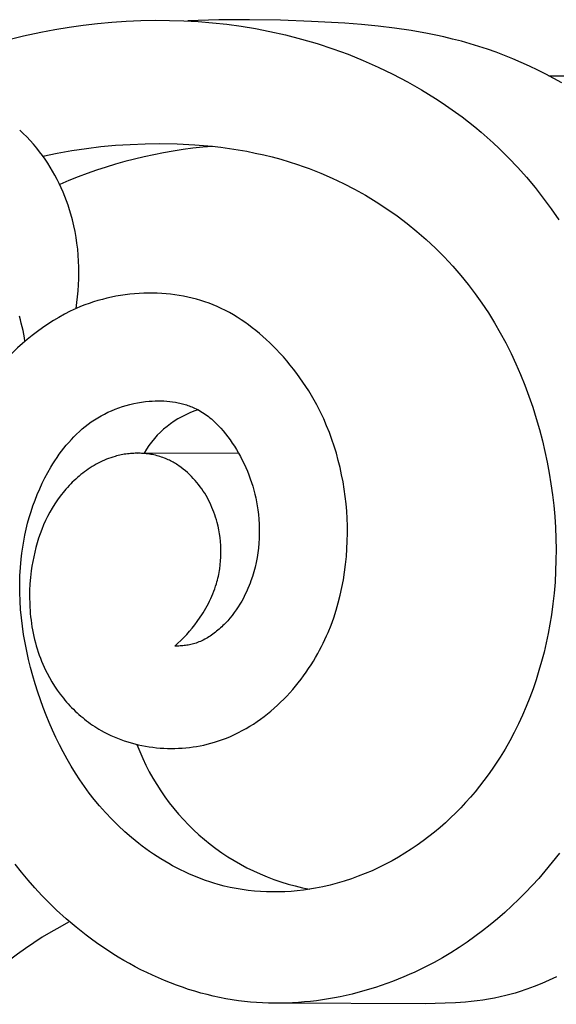
# Model space of a CAD drawing. Units: millimetres. Extents: x 0 to 1100, y 23 to 2949.
# Drawn here: x 773 to 807, y 1991 to 2053 of the extents above; entities that cross this region are included whole.
import ezdxf

# ---------------------------------------------------------------- set-up
doc = ezdxf.new("R2010")
doc.units = ezdxf.units.MM
doc.layers.add('Default', color=7, linetype='Continuous', true_color=0xffffff)

msp = doc.modelspace()

# ---------------------------------------------------------------- linework, layer by layer
at = {"layer": 'Default'}
for p, q in [((775.547, 2052.513), (776.446, 2052.66)), ((776.446, 2052.66), (777.348, 2052.787)), ((777.348, 2052.787), (778.252, 2052.893)), ((778.252, 2052.893), (779.159, 2052.978)), ((779.159, 2052.978), (780.067, 2053.042)), ((780.067, 2053.042), (780.977, 2053.083)), ((780.977, 2053.083), (781.887, 2053.102)), ((781.887, 2053.102), (782.797, 2053.099)), ((782.797, 2053.099), (783.708, 2053.072)), ((783.708, 2053.072), (784.617, 2053.022)), ((785.917, 2053.128), (783.968, 2053.06)), ((784.617, 2053.022), (785.526, 2052.948)), ((785.526, 2052.948), (786.433, 2052.849)), ((787.868, 2053.141), (785.917, 2053.128)), ((786.433, 2052.849), (787.337, 2052.726)), ((787.337, 2052.726), (788.239, 2052.578)), ((789.819, 2053.107), (787.868, 2053.141)), ((788.239, 2052.578), (789.138, 2052.404)), ((791.772, 2053.034), (789.819, 2053.107)), ((793.883, 2052.916), (791.772, 2053.034)), ((794.936, 2052.834), (793.883, 2052.916)), ((795.987, 2052.732), (794.936, 2052.834)), ((797.035, 2052.607), (795.987, 2052.732)), ((798.078, 2052.455), (797.035, 2052.607)), ((772.469, 2051.85), (773.557, 2052.113)), ((773.557, 2052.113), (774.652, 2052.346)), ((774.652, 2052.346), (775.547, 2052.513)), ((789.138, 2052.404), (790.144, 2052.178)), ((790.144, 2052.178), (791.144, 2051.919)), ((791.144, 2051.919), (792.137, 2051.628)), ((799.117, 2052.271), (798.078, 2052.455)), ((799.634, 2052.166), (799.117, 2052.271)), ((800.149, 2052.053), (799.634, 2052.166)), ((800.706, 2051.918), (800.149, 2052.053)), ((801.261, 2051.773), (800.706, 2051.918)), ((792.137, 2051.628), (793.12, 2051.304)), ((793.12, 2051.304), (794.093, 2050.949)), ((801.812, 2051.616), (801.261, 2051.773)), ((802.361, 2051.448), (801.812, 2051.616)), ((802.907, 2051.268), (802.361, 2051.448)), ((794.093, 2050.949), (795.053, 2050.562)), ((803.449, 2051.077), (802.907, 2051.268)), ((803.987, 2050.875), (803.449, 2051.077)), ((804.52, 2050.661), (803.987, 2050.875)), ((795.053, 2050.562), (795.999, 2050.144)), ((795.999, 2050.144), (796.931, 2049.694)), ((805.049, 2050.436), (804.52, 2050.661)), ((805.573, 2050.199), (805.049, 2050.436)), ((806.092, 2049.951), (805.573, 2050.199)), ((796.931, 2049.694), (797.845, 2049.214)), ((806.605, 2049.691), (806.092, 2049.951)), ((807.112, 2049.42), (806.605, 2049.691)), ((806.789, 2049.594), (825.17, 2049.594)), ((797.845, 2049.214), (798.295, 2048.962)), ((798.295, 2048.962), (798.741, 2048.702)), ((807.613, 2049.137), (807.112, 2049.42)), ((798.741, 2048.702), (799.181, 2048.435)), ((799.181, 2048.435), (799.617, 2048.16)), ((799.617, 2048.16), (800.047, 2047.877)), ((800.047, 2047.877), (800.471, 2047.587)), ((800.471, 2047.587), (800.89, 2047.29)), ((800.89, 2047.29), (801.303, 2046.985)), ((801.303, 2046.985), (801.709, 2046.672)), ((801.709, 2046.672), (802.109, 2046.352)), ((802.109, 2046.352), (802.503, 2046.024)), ((773.553, 2045.941), (773.324, 2046.156)), ((773.775, 2045.719), (773.553, 2045.941)), ((773.991, 2045.491), (773.775, 2045.719)), ((802.503, 2046.024), (802.89, 2045.689)), ((802.89, 2045.689), (803.27, 2045.347)), ((774.2, 2045.256), (773.991, 2045.491)), ((774.401, 2045.016), (774.2, 2045.256)), ((777.539, 2044.997), (778.463, 2045.107)), ((778.463, 2045.107), (779.391, 2045.193)), ((779.391, 2045.193), (780.321, 2045.252)), ((780.321, 2045.252), (781.254, 2045.287)), ((781.254, 2045.287), (782.187, 2045.298)), ((782.187, 2045.298), (783.292, 2045.278)), ((783.292, 2045.278), (784.396, 2045.222)), ((784.396, 2045.222), (784.947, 2045.179)), ((784.947, 2045.179), (785.497, 2045.127)), ((785.497, 2045.127), (786.046, 2045.064)), ((786.046, 2045.064), (786.593, 2044.991)), ((803.27, 2045.347), (803.643, 2044.997)), ((774.586, 2044.784), (774.401, 2045.016)), ((774.763, 2044.547), (774.586, 2044.784)), ((774.934, 2044.306), (774.763, 2044.547)), ((774.793, 2044.507), (775.703, 2044.697)), ((775.703, 2044.697), (776.618, 2044.86)), ((776.618, 2044.86), (777.539, 2044.997)), ((786.593, 2044.991), (787.138, 2044.907)), ((787.138, 2044.907), (787.682, 2044.811)), ((787.682, 2044.811), (788.223, 2044.704)), ((788.223, 2044.704), (788.762, 2044.586)), ((788.762, 2044.586), (789.298, 2044.455)), ((789.298, 2044.455), (789.831, 2044.312)), ((803.643, 2044.997), (804.241, 2044.405)), ((775.099, 2044.06), (774.934, 2044.306)), ((775.257, 2043.81), (775.099, 2044.06)), ((789.831, 2044.312), (790.361, 2044.156)), ((790.361, 2044.156), (790.887, 2043.987)), ((790.887, 2043.987), (791.259, 2043.858)), ((791.259, 2043.858), (791.629, 2043.724)), ((804.241, 2044.405), (804.82, 2043.794)), ((775.409, 2043.555), (775.257, 2043.81)), ((775.554, 2043.297), (775.409, 2043.555)), ((775.693, 2043.035), (775.554, 2043.297)), ((791.629, 2043.724), (792.363, 2043.434)), ((792.363, 2043.434), (793.088, 2043.119)), ((804.82, 2043.794), (805.379, 2043.165)), ((775.825, 2042.77), (775.693, 2043.035)), ((775.95, 2042.501), (775.825, 2042.77)), ((793.088, 2043.119), (793.802, 2042.779)), ((793.802, 2042.779), (794.505, 2042.415)), ((805.379, 2043.165), (805.919, 2042.518)), ((776.068, 2042.23), (775.95, 2042.501)), ((776.181, 2041.955), (776.068, 2042.23)), ((776.286, 2041.677), (776.181, 2041.955)), ((794.505, 2042.415), (795.196, 2042.026)), ((795.196, 2042.026), (795.874, 2041.614)), ((805.919, 2042.518), (806.44, 2041.856)), ((776.385, 2041.397), (776.286, 2041.677)), ((776.476, 2041.115), (776.385, 2041.397)), ((795.874, 2041.614), (796.538, 2041.18)), ((806.44, 2041.856), (806.941, 2041.177)), ((776.562, 2040.831), (776.476, 2041.115)), ((776.66, 2040.467), (776.562, 2040.831)), ((796.538, 2041.18), (797.187, 2040.723)), ((797.187, 2040.723), (797.82, 2040.245)), ((806.941, 2041.177), (807.423, 2040.484)), ((776.748, 2040.101), (776.66, 2040.467)), ((776.825, 2039.732), (776.748, 2040.101)), ((797.82, 2040.245), (798.436, 2039.745)), ((776.891, 2039.361), (776.825, 2039.732)), ((798.436, 2039.745), (799.035, 2039.226)), ((776.947, 2038.989), (776.891, 2039.361)), ((776.992, 2038.615), (776.947, 2038.989)), ((799.035, 2039.226), (799.615, 2038.686)), ((777.027, 2038.239), (776.992, 2038.615)), ((777.052, 2037.863), (777.027, 2038.239)), ((799.615, 2038.686), (800.175, 2038.128)), ((777.066, 2037.487), (777.052, 2037.863)), ((800.175, 2038.128), (800.447, 2037.841)), ((800.447, 2037.841), (800.714, 2037.55)), ((777.065, 2036.735), (777.071, 2037.111)), ((777.071, 2037.111), (777.066, 2037.487)), ((800.714, 2037.55), (800.976, 2037.255)), ((800.976, 2037.255), (801.232, 2036.955)), ((777.024, 2035.985), (777.05, 2036.359)), ((777.05, 2036.359), (777.065, 2036.735)), ((801.232, 2036.955), (801.695, 2036.385)), ((801.695, 2036.385), (802.138, 2035.799)), ((776.989, 2035.611), (777.024, 2035.985)), ((779.996, 2035.731), (779.704, 2035.687)), ((780.288, 2035.768), (779.996, 2035.731)), ((780.582, 2035.798), (780.288, 2035.768)), ((780.876, 2035.82), (780.582, 2035.798)), ((781.171, 2035.834), (780.876, 2035.82)), ((781.466, 2035.842), (781.171, 2035.834)), ((781.746, 2035.841), (781.466, 2035.842)), ((782.025, 2035.834), (781.746, 2035.841)), ((782.305, 2035.82), (782.025, 2035.834)), ((782.584, 2035.799), (782.305, 2035.82)), ((782.862, 2035.77), (782.584, 2035.799)), ((783.139, 2035.735), (782.862, 2035.77)), ((783.415, 2035.693), (783.139, 2035.735)), ((802.138, 2035.799), (802.562, 2035.201)), ((776.89, 2034.87), (776.944, 2035.24)), ((776.944, 2035.24), (776.989, 2035.611)), ((777.71, 2035.184), (777.434, 2035.086)), ((777.989, 2035.276), (777.71, 2035.184)), ((778.27, 2035.361), (777.989, 2035.276)), ((778.553, 2035.44), (778.27, 2035.361)), ((778.839, 2035.512), (778.553, 2035.44)), ((779.126, 2035.577), (778.839, 2035.512)), ((779.414, 2035.636), (779.126, 2035.577)), ((779.704, 2035.687), (779.414, 2035.636)), ((783.69, 2035.643), (783.415, 2035.693)), ((783.963, 2035.586), (783.69, 2035.643)), ((784.235, 2035.522), (783.963, 2035.586)), ((784.504, 2035.451), (784.235, 2035.522)), ((784.771, 2035.373), (784.504, 2035.451)), ((785.035, 2035.287), (784.771, 2035.373)), ((785.297, 2035.194), (785.035, 2035.287)), ((785.556, 2035.094), (785.297, 2035.194)), ((785.811, 2034.986), (785.556, 2035.094)), ((802.562, 2035.201), (802.967, 2034.589)), ((777.16, 2034.981), (776.89, 2034.87)), ((777.434, 2035.086), (777.16, 2034.981)), ((786.074, 2034.866), (785.811, 2034.986)), ((786.332, 2034.738), (786.074, 2034.866)), ((786.587, 2034.603), (786.332, 2034.738)), ((786.837, 2034.46), (786.587, 2034.603)), ((802.967, 2034.589), (803.353, 2033.965)), ((773.368, 2034.152), (773.303, 2034.376)), ((773.427, 2033.927), (773.368, 2034.152)), ((773.483, 2033.7), (773.427, 2033.927)), ((787.084, 2034.311), (786.837, 2034.46)), ((787.328, 2034.155), (787.084, 2034.311)), ((787.567, 2033.992), (787.328, 2034.155)), ((787.803, 2033.824), (787.567, 2033.992)), ((803.353, 2033.965), (803.72, 2033.329)), ((773.534, 2033.473), (773.483, 2033.7)), ((773.58, 2033.245), (773.534, 2033.473)), ((773.622, 2033.016), (773.58, 2033.245)), ((788.034, 2033.65), (787.803, 2033.824)), ((788.262, 2033.47), (788.034, 2033.65)), ((788.486, 2033.285), (788.262, 2033.47)), ((788.706, 2033.095), (788.486, 2033.285)), ((803.72, 2033.329), (804.068, 2032.683)), ((773.659, 2032.787), (773.622, 2033.016)), ((788.922, 2032.9), (788.706, 2033.095)), ((789.134, 2032.701), (788.922, 2032.9)), ((789.342, 2032.497), (789.134, 2032.701)), ((804.068, 2032.683), (804.397, 2032.026)), ((789.546, 2032.29), (789.342, 2032.497)), ((789.777, 2032.045), (789.546, 2032.29)), ((790.003, 2031.796), (789.777, 2032.045)), ((804.397, 2032.026), (804.709, 2031.36)), ((790.223, 2031.542), (790.003, 2031.796)), ((790.438, 2031.283), (790.223, 2031.542)), ((804.709, 2031.36), (805.001, 2030.685)), ((790.647, 2031.02), (790.438, 2031.283)), ((790.851, 2030.753), (790.647, 2031.02)), ((791.048, 2030.481), (790.851, 2030.753)), ((791.24, 2030.206), (791.048, 2030.481)), ((791.425, 2029.926), (791.24, 2030.206)), ((805.001, 2030.685), (805.276, 2030.002)), ((791.605, 2029.643), (791.425, 2029.926)), ((791.778, 2029.357), (791.605, 2029.643)), ((805.276, 2030.002), (805.532, 2029.312)), ((780.536, 2028.848), (780.78, 2028.896)), ((780.78, 2028.896), (781.025, 2028.937)), ((781.025, 2028.937), (781.272, 2028.969)), ((781.272, 2028.969), (781.52, 2028.994)), ((781.52, 2028.994), (781.705, 2029.007)), ((781.705, 2029.007), (781.89, 2029.016)), ((781.89, 2029.016), (782.075, 2029.019)), ((782.075, 2029.019), (782.26, 2029.018)), ((782.26, 2029.018), (782.445, 2029.012)), ((782.445, 2029.012), (782.629, 2029.001)), ((782.629, 2029.001), (782.812, 2028.984)), ((782.812, 2028.984), (782.995, 2028.961)), ((782.995, 2028.961), (783.175, 2028.933)), ((783.175, 2028.933), (783.354, 2028.9)), ((783.354, 2028.9), (783.443, 2028.88)), ((783.443, 2028.88), (783.532, 2028.86)), ((783.532, 2028.86), (783.619, 2028.837)), ((791.945, 2029.066), (791.778, 2029.357)), ((792.106, 2028.772), (791.945, 2029.066)), ((805.532, 2029.312), (805.771, 2028.615)), ((778.685, 2028.187), (778.905, 2028.296)), ((778.905, 2028.296), (779.129, 2028.397)), ((779.129, 2028.397), (779.356, 2028.491)), ((779.356, 2028.491), (779.586, 2028.577)), ((779.586, 2028.577), (779.82, 2028.656)), ((779.82, 2028.656), (780.056, 2028.728)), ((780.056, 2028.728), (780.295, 2028.791)), ((780.295, 2028.791), (780.536, 2028.848)), ((783.619, 2028.837), (783.707, 2028.814)), ((783.707, 2028.814), (783.793, 2028.788)), ((783.793, 2028.788), (783.879, 2028.761)), ((783.879, 2028.761), (783.964, 2028.733)), ((783.964, 2028.733), (784.049, 2028.703)), ((784.049, 2028.703), (784.133, 2028.671)), ((784.133, 2028.671), (784.216, 2028.637)), ((784.216, 2028.637), (784.299, 2028.602)), ((784.299, 2028.602), (784.38, 2028.565)), ((784.38, 2028.565), (784.484, 2028.515)), ((784.484, 2028.515), (784.586, 2028.462)), ((784.586, 2028.462), (784.687, 2028.406)), ((784.687, 2028.406), (784.787, 2028.348)), ((784.787, 2028.348), (784.885, 2028.287)), ((784.885, 2028.287), (784.982, 2028.224)), ((792.261, 2028.475), (792.106, 2028.772)), ((792.409, 2028.175), (792.261, 2028.475)), ((805.771, 2028.615), (805.992, 2027.912)), ((777.655, 2027.542), (777.849, 2027.683)), ((777.849, 2027.683), (778.051, 2027.82)), ((778.051, 2027.82), (778.258, 2027.949)), ((778.258, 2027.949), (778.47, 2028.072)), ((778.47, 2028.072), (778.685, 2028.187)), ((784.982, 2028.224), (785.077, 2028.158)), ((785.077, 2028.158), (785.171, 2028.09)), ((785.171, 2028.09), (785.264, 2028.019)), ((785.264, 2028.019), (785.355, 2027.947)), ((785.355, 2027.947), (785.445, 2027.872)), ((785.445, 2027.872), (785.534, 2027.795)), ((785.534, 2027.795), (785.621, 2027.716)), ((785.621, 2027.716), (785.707, 2027.636)), ((785.707, 2027.636), (785.791, 2027.553)), ((792.551, 2027.871), (792.409, 2028.175)), ((792.736, 2027.447), (792.551, 2027.871)), ((805.992, 2027.912), (806.195, 2027.204)), ((776.927, 2026.918), (777.102, 2027.083)), ((777.102, 2027.083), (777.282, 2027.242)), ((777.282, 2027.242), (777.466, 2027.395)), ((777.466, 2027.395), (777.655, 2027.542)), ((785.791, 2027.553), (785.874, 2027.469)), ((785.874, 2027.469), (786.037, 2027.295)), ((786.037, 2027.295), (786.194, 2027.116)), ((786.194, 2027.116), (786.345, 2026.931)), ((792.908, 2027.018), (792.736, 2027.447)), ((793.069, 2026.583), (792.908, 2027.018)), ((806.195, 2027.204), (806.38, 2026.491)), ((776.273, 2026.21), (776.43, 2026.394)), ((776.43, 2026.394), (776.591, 2026.573)), ((776.591, 2026.573), (776.757, 2026.748)), ((776.757, 2026.748), (776.927, 2026.918)), ((786.345, 2026.931), (786.492, 2026.741)), ((786.492, 2026.741), (786.633, 2026.546)), ((786.633, 2026.546), (786.769, 2026.348)), ((793.217, 2026.144), (793.069, 2026.583)), ((806.38, 2026.491), (806.54, 2025.814)), ((775.83, 2025.635), (775.973, 2025.83)), ((775.973, 2025.83), (776.121, 2026.022)), ((776.121, 2026.022), (776.273, 2026.21)), ((786.769, 2026.348), (786.9, 2026.147)), ((786.9, 2026.147), (787.026, 2025.943)), ((787.026, 2025.943), (787.157, 2025.719)), ((793.352, 2025.701), (793.217, 2026.144)), ((806.54, 2025.814), (806.684, 2025.134)), ((775.425, 2025.03), (775.556, 2025.234)), ((775.556, 2025.234), (775.691, 2025.436)), ((775.691, 2025.436), (775.83, 2025.635)), ((778.414, 2025.143), (778.285, 2025.077)), ((778.545, 2025.205), (778.414, 2025.143)), ((778.677, 2025.264), (778.545, 2025.205)), ((778.811, 2025.32), (778.677, 2025.264)), ((778.946, 2025.372), (778.811, 2025.32)), ((779.082, 2025.421), (778.946, 2025.372)), ((779.22, 2025.466), (779.082, 2025.421)), ((779.36, 2025.507), (779.22, 2025.466)), ((779.455, 2025.533), (779.36, 2025.507)), ((779.552, 2025.557), (779.455, 2025.533)), ((779.648, 2025.579), (779.552, 2025.557)), ((779.746, 2025.6), (779.648, 2025.579)), ((779.843, 2025.619), (779.746, 2025.6)), ((779.941, 2025.636), (779.843, 2025.619)), ((780.04, 2025.651), (779.941, 2025.636)), ((780.139, 2025.664), (780.04, 2025.651)), ((780.238, 2025.675), (780.139, 2025.664)), ((780.337, 2025.685), (780.238, 2025.675)), ((780.436, 2025.692), (780.337, 2025.685)), ((780.536, 2025.698), (780.436, 2025.692)), ((780.635, 2025.702), (780.536, 2025.698)), ((780.735, 2025.704), (780.635, 2025.702)), ((780.834, 2025.704), (780.735, 2025.704)), ((780.782, 2025.704), (787.15, 2025.731)), ((780.934, 2025.702), (780.834, 2025.704)), ((781.033, 2025.698), (780.934, 2025.702)), ((781.132, 2025.692), (781.033, 2025.698)), ((781.231, 2025.684), (781.132, 2025.692)), ((781.33, 2025.674), (781.231, 2025.684)), ((781.428, 2025.662), (781.33, 2025.674)), ((781.526, 2025.648), (781.428, 2025.662)), ((781.623, 2025.632), (781.526, 2025.648)), ((781.72, 2025.614), (781.623, 2025.632)), ((781.817, 2025.594), (781.72, 2025.614)), ((781.913, 2025.572), (781.817, 2025.594)), ((782.008, 2025.548), (781.913, 2025.572)), ((782.103, 2025.522), (782.008, 2025.548)), ((782.197, 2025.494), (782.103, 2025.522)), ((782.291, 2025.464), (782.197, 2025.494)), ((782.383, 2025.431), (782.291, 2025.464)), ((782.475, 2025.396), (782.383, 2025.431)), ((782.555, 2025.364), (782.475, 2025.396)), ((782.634, 2025.33), (782.555, 2025.364)), ((782.713, 2025.295), (782.634, 2025.33)), ((782.791, 2025.258), (782.713, 2025.295)), ((782.868, 2025.22), (782.791, 2025.258)), ((782.944, 2025.18), (782.868, 2025.22)), ((783.02, 2025.138), (782.944, 2025.18)), ((783.095, 2025.096), (783.02, 2025.138)), ((787.157, 2025.719), (787.282, 2025.493)), ((787.282, 2025.493), (787.401, 2025.265)), ((787.401, 2025.265), (787.513, 2025.035)), ((793.476, 2025.253), (793.352, 2025.701)), ((793.588, 2024.802), (793.476, 2025.253)), ((806.684, 2025.134), (806.811, 2024.451)), ((775.106, 2024.488), (775.299, 2024.823)), ((775.299, 2024.823), (775.425, 2025.03)), ((777.426, 2024.534), (777.31, 2024.445)), ((777.543, 2024.62), (777.426, 2024.534)), ((777.663, 2024.703), (777.543, 2024.62)), ((777.784, 2024.784), (777.663, 2024.703)), ((777.907, 2024.862), (777.784, 2024.784)), ((778.031, 2024.936), (777.907, 2024.862)), ((778.157, 2025.008), (778.031, 2024.936)), ((778.285, 2025.077), (778.157, 2025.008)), ((783.169, 2025.051), (783.095, 2025.096)), ((783.242, 2025.006), (783.169, 2025.051)), ((783.315, 2024.959), (783.242, 2025.006)), ((783.386, 2024.91), (783.315, 2024.959)), ((783.528, 2024.81), (783.386, 2024.91)), ((783.666, 2024.705), (783.528, 2024.81)), ((783.8, 2024.595), (783.666, 2024.705)), ((783.931, 2024.481), (783.8, 2024.595)), ((787.513, 2025.035), (787.62, 2024.803)), ((787.62, 2024.803), (787.721, 2024.568)), ((787.721, 2024.568), (787.815, 2024.332)), ((793.687, 2024.348), (793.588, 2024.802)), ((774.75, 2023.803), (774.923, 2024.148)), ((774.923, 2024.148), (775.106, 2024.488)), ((776.757, 2023.967), (776.652, 2023.864)), ((776.864, 2024.067), (776.757, 2023.967)), ((776.973, 2024.165), (776.864, 2024.067)), ((777.083, 2024.261), (776.973, 2024.165)), ((777.196, 2024.354), (777.083, 2024.261)), ((777.31, 2024.445), (777.196, 2024.354)), ((784.059, 2024.362), (783.931, 2024.481)), ((784.183, 2024.24), (784.059, 2024.362)), ((784.303, 2024.114), (784.183, 2024.24)), ((784.419, 2023.985), (784.303, 2024.114)), ((784.532, 2023.853), (784.419, 2023.985)), ((787.815, 2024.332), (787.904, 2024.094)), ((787.904, 2024.094), (787.986, 2023.854)), ((793.774, 2023.892), (793.687, 2024.348)), ((793.85, 2023.432), (793.774, 2023.892)), ((806.811, 2024.451), (806.923, 2023.765)), ((774.436, 2023.099), (774.588, 2023.453)), ((774.588, 2023.453), (774.75, 2023.803)), ((776.157, 2023.325), (776.064, 2023.212)), ((776.252, 2023.436), (776.157, 2023.325)), ((776.349, 2023.546), (776.252, 2023.436)), ((776.448, 2023.654), (776.349, 2023.546)), ((776.549, 2023.76), (776.448, 2023.654)), ((776.652, 2023.864), (776.549, 2023.76)), ((784.64, 2023.717), (784.532, 2023.853)), ((784.742, 2023.583), (784.64, 2023.717)), ((784.84, 2023.447), (784.742, 2023.583)), ((784.934, 2023.308), (784.84, 2023.447)), ((785.024, 2023.168), (784.934, 2023.308)), ((787.986, 2023.854), (788.061, 2023.613)), ((788.061, 2023.613), (788.131, 2023.369)), ((788.131, 2023.369), (788.194, 2023.124)), ((793.913, 2022.971), (793.85, 2023.432)), ((806.923, 2023.765), (807.019, 2023.078)), ((774.163, 2022.379), (774.295, 2022.741)), ((774.295, 2022.741), (774.436, 2023.099)), ((775.714, 2022.745), (775.628, 2022.62)), ((775.885, 2022.981), (775.714, 2022.745)), ((775.973, 2023.097), (775.885, 2022.981)), ((776.064, 2023.212), (775.973, 2023.097)), ((785.11, 2023.025), (785.024, 2023.168)), ((785.193, 2022.879), (785.11, 2023.025)), ((785.272, 2022.732), (785.193, 2022.879)), ((785.347, 2022.583), (785.272, 2022.732)), ((788.194, 2023.124), (788.251, 2022.878)), ((788.251, 2022.878), (788.302, 2022.63)), ((788.302, 2022.63), (788.347, 2022.38)), ((793.965, 2022.508), (793.913, 2022.971)), ((807.019, 2023.078), (807.098, 2022.389)), ((773.929, 2021.646), (774.041, 2022.014)), ((774.041, 2022.014), (774.163, 2022.379)), ((775.385, 2022.236), (775.234, 2021.975)), ((775.545, 2022.493), (775.385, 2022.236)), ((775.628, 2022.62), (775.545, 2022.493)), ((785.418, 2022.432), (785.347, 2022.583)), ((785.485, 2022.28), (785.418, 2022.432)), ((785.549, 2022.125), (785.485, 2022.28)), ((785.609, 2021.969), (785.549, 2022.125)), ((788.347, 2022.38), (788.384, 2022.129)), ((788.384, 2022.129), (788.421, 2021.829)), ((794.004, 2022.044), (793.965, 2022.508)), ((794.032, 2021.578), (794.004, 2022.044)), ((807.098, 2022.389), (807.161, 2021.698)), ((773.827, 2021.275), (773.929, 2021.646)), ((774.961, 2021.439), (774.838, 2021.165)), ((775.093, 2021.709), (774.961, 2021.439)), ((775.234, 2021.975), (775.093, 2021.709)), ((785.665, 2021.812), (785.609, 2021.969)), ((785.718, 2021.653), (785.665, 2021.812)), ((785.766, 2021.492), (785.718, 2021.653)), ((785.811, 2021.331), (785.766, 2021.492)), ((788.421, 2021.829), (788.449, 2021.527)), ((788.449, 2021.527), (788.468, 2021.224)), ((794.049, 2021.112), (794.032, 2021.578)), ((807.161, 2021.698), (807.206, 2021.007)), ((773.652, 2020.525), (773.735, 2020.901)), ((773.735, 2020.901), (773.827, 2021.275)), ((774.723, 2020.888), (774.617, 2020.606)), ((774.838, 2021.165), (774.723, 2020.888)), ((785.87, 2021.092), (785.811, 2021.331)), ((785.921, 2020.852), (785.87, 2021.092)), ((785.964, 2020.609), (785.921, 2020.852)), ((788.468, 2021.224), (788.477, 2020.92)), ((788.477, 2020.92), (788.477, 2020.615)), ((794.053, 2020.646), (794.049, 2021.112)), ((807.206, 2021.007), (807.235, 2020.314)), ((773.515, 2019.769), (773.579, 2020.148)), ((773.579, 2020.148), (773.652, 2020.525)), ((774.519, 2020.322), (774.43, 2020.034)), ((774.617, 2020.606), (774.519, 2020.322)), ((785.999, 2020.365), (785.964, 2020.609)), ((786.025, 2020.12), (785.999, 2020.365)), ((788.467, 2020.311), (788.448, 2020.006)), ((788.477, 2020.615), (788.467, 2020.311)), ((794.023, 2019.655), (794.045, 2020.15)), ((794.045, 2020.15), (794.053, 2020.646)), ((807.235, 2020.314), (807.248, 2019.622)), ((773.461, 2019.388), (773.515, 2019.769)), ((774.348, 2019.744), (774.275, 2019.451)), ((774.43, 2020.034), (774.348, 2019.744)), ((786.044, 2019.874), (786.025, 2020.12)), ((786.054, 2019.627), (786.044, 2019.874)), ((786.055, 2019.38), (786.054, 2019.627)), ((788.419, 2019.703), (788.381, 2019.4)), ((788.448, 2020.006), (788.419, 2019.703)), ((793.988, 2019.161), (794.023, 2019.655)), ((807.248, 2019.622), (807.242, 2018.93)), ((773.369, 2018.477), (773.416, 2019.007)), ((773.416, 2019.007), (773.461, 2019.388)), ((774.209, 2019.156), (774.151, 2018.859)), ((774.275, 2019.451), (774.209, 2019.156)), ((786.011, 2018.643), (786.034, 2018.888)), ((786.034, 2018.888), (786.049, 2019.134)), ((786.049, 2019.134), (786.055, 2019.38)), ((788.333, 2019.098), (788.275, 2018.799)), ((788.381, 2019.4), (788.333, 2019.098)), ((793.939, 2018.668), (793.988, 2019.161)), ((807.242, 2018.93), (807.22, 2018.237)), ((773.339, 2017.946), (773.369, 2018.477)), ((774.1, 2018.56), (774.057, 2018.26)), ((774.151, 2018.859), (774.1, 2018.56)), ((785.939, 2018.156), (785.96, 2018.277)), ((785.96, 2018.277), (785.979, 2018.399)), ((785.979, 2018.399), (786.011, 2018.643)), ((788.207, 2018.501), (788.13, 2018.206)), ((788.275, 2018.799), (788.207, 2018.501)), ((793.876, 2018.177), (793.939, 2018.668)), ((773.326, 2017.414), (773.339, 2017.946)), ((774.009, 2017.846), (773.974, 2017.43)), ((774.057, 2018.26), (774.009, 2017.846)), ((785.801, 2017.56), (785.833, 2017.678)), ((785.833, 2017.678), (785.863, 2017.796)), ((785.863, 2017.796), (785.89, 2017.916)), ((785.89, 2017.916), (785.916, 2018.036)), ((785.916, 2018.036), (785.939, 2018.156)), ((788.042, 2017.914), (787.944, 2017.624)), ((788.13, 2018.206), (788.042, 2017.914)), ((793.706, 2017.202), (793.798, 2017.688)), ((793.798, 2017.688), (793.876, 2018.177)), ((807.22, 2018.237), (807.18, 2017.546)), ((773.329, 2016.883), (773.326, 2017.414)), ((773.974, 2017.43), (773.954, 2017.013)), ((785.605, 2016.965), (785.663, 2017.122)), ((785.663, 2017.122), (785.717, 2017.282)), ((785.717, 2017.282), (785.767, 2017.442)), ((785.767, 2017.442), (785.801, 2017.56)), ((787.753, 2017.136), (787.664, 2016.935)), ((787.836, 2017.338), (787.753, 2017.136)), ((787.891, 2017.481), (787.836, 2017.338)), ((787.944, 2017.624), (787.891, 2017.481)), ((793.598, 2016.719), (793.706, 2017.202)), ((807.18, 2017.546), (807.122, 2016.856)), ((773.348, 2016.351), (773.329, 2016.883)), ((773.954, 2017.013), (773.947, 2016.596)), ((773.947, 2016.596), (773.955, 2016.178)), ((785.336, 2016.349), (785.409, 2016.501)), ((785.409, 2016.501), (785.478, 2016.654)), ((785.478, 2016.654), (785.543, 2016.809)), ((785.543, 2016.809), (785.605, 2016.965)), ((787.47, 2016.542), (787.365, 2016.35)), ((787.57, 2016.737), (787.47, 2016.542)), ((787.664, 2016.935), (787.57, 2016.737)), ((793.476, 2016.24), (793.598, 2016.719)), ((807.122, 2016.856), (807.046, 2016.167)), ((773.382, 2015.82), (773.348, 2016.351)), ((773.432, 2015.289), (773.382, 2015.82)), ((773.955, 2016.178), (773.964, 2015.97)), ((773.964, 2015.97), (773.977, 2015.762)), ((785.016, 2015.758), (785.1, 2015.903)), ((785.1, 2015.903), (785.182, 2016.05)), ((785.182, 2016.05), (785.261, 2016.199)), ((785.261, 2016.199), (785.336, 2016.349)), ((787.019, 2015.794), (786.893, 2015.616)), ((787.14, 2015.975), (787.019, 2015.794)), ((787.255, 2016.161), (787.14, 2015.975)), ((787.365, 2016.35), (787.255, 2016.161)), ((793.338, 2015.765), (793.476, 2016.24)), ((807.046, 2016.167), (806.952, 2015.479)), ((773.495, 2014.759), (773.432, 2015.289)), ((773.977, 2015.762), (773.994, 2015.554)), ((773.994, 2015.554), (774.014, 2015.347)), ((774.014, 2015.347), (774.039, 2015.14)), ((784.552, 2015.056), (784.745, 2015.332)), ((784.745, 2015.332), (784.838, 2015.472)), ((784.838, 2015.472), (784.928, 2015.614)), ((784.928, 2015.614), (785.016, 2015.758)), ((786.624, 2015.273), (786.482, 2015.108)), ((786.761, 2015.442), (786.624, 2015.273)), ((786.893, 2015.616), (786.761, 2015.442)), ((793.016, 2014.829), (793.185, 2015.294)), ((793.185, 2015.294), (793.338, 2015.765)), ((806.952, 2015.479), (806.856, 2014.884)), ((773.573, 2014.231), (773.495, 2014.759)), ((774.039, 2015.14), (774.067, 2014.934)), ((774.067, 2014.934), (774.098, 2014.728)), ((774.098, 2014.728), (774.134, 2014.523)), ((784.063, 2014.435), (784.231, 2014.638)), ((784.231, 2014.638), (784.394, 2014.844)), ((784.394, 2014.844), (784.552, 2015.056)), ((785.941, 2014.573), (785.858, 2014.502)), ((786.022, 2014.645), (785.941, 2014.573)), ((786.102, 2014.719), (786.022, 2014.645)), ((786.181, 2014.794), (786.102, 2014.719)), ((786.258, 2014.871), (786.181, 2014.794)), ((786.334, 2014.949), (786.258, 2014.871)), ((786.482, 2015.108), (786.334, 2014.949)), ((792.83, 2014.368), (793.016, 2014.829)), ((806.856, 2014.884), (806.746, 2014.291)), ((773.664, 2013.704), (773.573, 2014.231)), ((774.134, 2014.523), (774.173, 2014.319)), ((774.173, 2014.319), (774.217, 2014.117)), ((774.217, 2014.117), (774.264, 2013.915)), ((774.264, 2013.915), (774.315, 2013.714)), ((783.525, 2013.859), (783.709, 2014.046)), ((783.709, 2014.046), (783.889, 2014.238)), ((783.889, 2014.238), (784.063, 2014.435)), ((785.027, 2013.932), (784.938, 2013.885)), ((785.115, 2013.98), (785.027, 2013.932)), ((785.202, 2014.031), (785.115, 2013.98)), ((785.288, 2014.083), (785.202, 2014.031)), ((785.373, 2014.138), (785.288, 2014.083)), ((785.457, 2014.195), (785.373, 2014.138)), ((785.539, 2014.253), (785.457, 2014.195)), ((785.621, 2014.313), (785.539, 2014.253)), ((785.701, 2014.375), (785.621, 2014.313)), ((785.78, 2014.438), (785.701, 2014.375)), ((785.858, 2014.502), (785.78, 2014.438)), ((792.521, 2013.688), (792.628, 2013.913)), ((792.628, 2013.913), (792.731, 2014.14)), ((792.731, 2014.14), (792.83, 2014.368)), ((806.746, 2014.291), (806.623, 2013.7)), ((773.768, 2013.179), (773.664, 2013.704)), ((774.315, 2013.714), (774.37, 2013.514)), ((774.37, 2013.514), (774.429, 2013.316)), ((774.429, 2013.316), (774.493, 2013.119)), ((783.141, 2013.501), (783.335, 2013.677)), ((783.225, 2013.5), (783.141, 2013.501)), ((783.309, 2013.5), (783.225, 2013.5)), ((783.394, 2013.502), (783.309, 2013.5)), ((783.335, 2013.677), (783.525, 2013.859)), ((783.479, 2013.506), (783.394, 2013.502)), ((783.563, 2013.511), (783.479, 2013.506)), ((783.648, 2013.519), (783.563, 2013.511)), ((783.732, 2013.528), (783.648, 2013.519)), ((783.816, 2013.538), (783.732, 2013.528)), ((783.9, 2013.551), (783.816, 2013.538)), ((783.984, 2013.565), (783.9, 2013.551)), ((784.067, 2013.581), (783.984, 2013.565)), ((784.15, 2013.6), (784.067, 2013.581)), ((784.232, 2013.62), (784.15, 2013.6)), ((784.314, 2013.642), (784.232, 2013.62)), ((784.395, 2013.666), (784.314, 2013.642)), ((784.475, 2013.692), (784.395, 2013.666)), ((784.57, 2013.725), (784.475, 2013.692)), ((784.664, 2013.761), (784.57, 2013.725)), ((784.756, 2013.8), (784.664, 2013.761)), ((784.848, 2013.841), (784.756, 2013.8)), ((784.938, 2013.885), (784.848, 2013.841)), ((792.295, 2013.243), (792.41, 2013.465)), ((792.41, 2013.465), (792.521, 2013.688)), ((806.623, 2013.7), (806.485, 2013.113)), ((773.884, 2012.656), (773.768, 2013.179)), ((774.493, 2013.119), (774.56, 2012.924)), ((774.56, 2012.924), (774.631, 2012.73)), ((774.631, 2012.73), (774.707, 2012.537)), ((791.897, 2012.546), (792.039, 2012.783)), ((792.039, 2012.783), (792.175, 2013.023)), ((792.175, 2013.023), (792.295, 2013.243)), ((806.485, 2013.113), (806.333, 2012.529)), ((774.012, 2012.136), (773.884, 2012.656)), ((774.152, 2011.618), (774.012, 2012.136)), ((774.707, 2012.537), (774.787, 2012.347)), ((774.787, 2012.347), (774.87, 2012.158)), ((774.87, 2012.158), (774.959, 2011.971)), ((791.443, 2011.85), (791.599, 2012.079)), ((791.599, 2012.079), (791.751, 2012.311)), ((791.751, 2012.311), (791.897, 2012.546)), ((806.333, 2012.529), (806.167, 2011.948)), ((774.303, 2011.104), (774.152, 2011.618)), ((774.959, 2011.971), (775.051, 2011.786)), ((775.051, 2011.786), (775.2, 2011.508)), ((775.2, 2011.508), (775.358, 2011.235)), ((791.116, 2011.401), (791.282, 2011.624)), ((791.282, 2011.624), (791.443, 2011.85)), ((806.167, 2011.948), (805.987, 2011.373)), ((774.464, 2010.593), (774.303, 2011.104)), ((775.358, 2011.235), (775.526, 2010.968)), ((775.526, 2010.968), (775.703, 2010.706)), ((790.591, 2010.753), (790.771, 2010.966)), ((790.771, 2010.966), (790.946, 2011.181)), ((790.946, 2011.181), (791.116, 2011.401)), ((805.792, 2010.802), (805.583, 2010.236)), ((805.987, 2011.373), (805.792, 2010.802)), ((774.63, 2010.103), (774.464, 2010.593)), ((775.703, 2010.706), (775.89, 2010.451)), ((775.89, 2010.451), (775.986, 2010.326)), ((775.986, 2010.326), (776.085, 2010.202)), ((776.085, 2010.202), (776.186, 2010.081)), ((790.026, 2010.141), (790.219, 2010.341)), ((790.219, 2010.341), (790.407, 2010.545)), ((790.407, 2010.545), (790.591, 2010.753)), ((805.583, 2010.236), (805.36, 2009.677)), ((774.805, 2009.617), (774.63, 2010.103)), ((774.99, 2009.135), (774.805, 2009.617)), ((776.186, 2010.081), (776.289, 2009.961)), ((776.289, 2009.961), (776.394, 2009.843)), ((776.394, 2009.843), (776.501, 2009.726)), ((776.501, 2009.726), (776.61, 2009.612)), ((776.61, 2009.612), (776.721, 2009.5)), ((789.213, 2009.389), (789.423, 2009.57)), ((789.423, 2009.57), (789.628, 2009.755)), ((789.628, 2009.755), (789.829, 2009.946)), ((789.829, 2009.946), (790.026, 2010.141)), ((805.36, 2009.677), (805.122, 2009.123)), ((775.185, 2008.657), (774.99, 2009.135)), ((776.721, 2009.5), (776.834, 2009.39)), ((776.834, 2009.39), (776.95, 2009.281)), ((776.95, 2009.281), (777.067, 2009.175)), ((777.067, 2009.175), (777.186, 2009.071)), ((777.186, 2009.071), (777.307, 2008.97)), ((777.307, 2008.97), (777.43, 2008.87)), ((788.562, 2008.879), (788.783, 2009.044)), ((788.783, 2009.044), (789, 2009.214)), ((789, 2009.214), (789.213, 2009.389)), ((805.122, 2009.123), (804.869, 2008.577)), ((775.39, 2008.185), (775.185, 2008.657)), ((777.43, 2008.87), (777.554, 2008.773)), ((777.554, 2008.773), (777.681, 2008.678)), ((777.681, 2008.678), (777.809, 2008.586)), ((777.809, 2008.586), (777.939, 2008.496)), ((777.939, 2008.496), (778.07, 2008.409)), ((778.07, 2008.409), (778.204, 2008.324)), ((778.204, 2008.324), (778.339, 2008.242)), ((787.64, 2008.282), (787.876, 2008.422)), ((787.876, 2008.422), (788.108, 2008.568)), ((788.108, 2008.568), (788.337, 2008.721)), ((788.337, 2008.721), (788.562, 2008.879)), ((804.869, 2008.577), (804.602, 2008.038)), ((775.605, 2007.717), (775.39, 2008.185)), ((775.831, 2007.255), (775.605, 2007.717)), ((778.339, 2008.242), (778.476, 2008.162)), ((778.476, 2008.162), (778.676, 2008.052)), ((778.676, 2008.052), (778.879, 2007.947)), ((778.879, 2007.947), (779.086, 2007.848)), ((779.086, 2007.848), (779.295, 2007.755)), ((779.295, 2007.755), (779.507, 2007.667)), ((786.155, 2007.584), (786.411, 2007.682)), ((786.411, 2007.682), (786.663, 2007.788)), ((786.663, 2007.788), (786.913, 2007.901)), ((786.913, 2007.901), (787.159, 2008.021)), ((787.159, 2008.021), (787.401, 2008.148)), ((787.401, 2008.148), (787.64, 2008.282)), ((804.602, 2008.038), (804.32, 2007.507)), ((776.068, 2006.798), (775.831, 2007.255)), ((779.507, 2007.667), (779.722, 2007.585)), ((779.722, 2007.585), (779.939, 2007.508)), ((779.939, 2007.508), (780.158, 2007.437)), ((780.158, 2007.437), (780.379, 2007.372)), ((780.379, 2007.372), (780.602, 2007.312)), ((780.602, 2007.312), (780.827, 2007.258)), ((780.827, 2007.258), (781.053, 2007.209)), ((781.053, 2007.209), (781.281, 2007.166)), ((781.281, 2007.166), (781.51, 2007.129)), ((781.51, 2007.129), (781.739, 2007.097)), ((781.739, 2007.097), (781.97, 2007.071)), ((781.97, 2007.071), (782.201, 2007.05)), ((782.201, 2007.05), (782.433, 2007.035)), ((783.593, 2007.044), (783.825, 2007.062)), ((783.825, 2007.062), (784.055, 2007.086)), ((784.055, 2007.086), (784.285, 2007.116)), ((784.285, 2007.116), (784.513, 2007.151)), ((784.513, 2007.151), (784.741, 2007.192)), ((784.741, 2007.192), (784.967, 2007.238)), ((784.967, 2007.238), (785.191, 2007.29)), ((785.191, 2007.29), (785.414, 2007.348)), ((785.414, 2007.348), (785.635, 2007.411)), ((785.635, 2007.411), (785.896, 2007.494)), ((785.896, 2007.494), (786.155, 2007.584)), ((804.32, 2007.507), (804.023, 2006.984)), ((776.316, 2006.348), (776.068, 2006.798)), ((782.433, 2007.035), (782.665, 2007.026)), ((782.665, 2007.026), (782.897, 2007.022)), ((782.897, 2007.022), (783.13, 2007.024)), ((783.13, 2007.024), (783.362, 2007.031)), ((783.362, 2007.031), (783.593, 2007.044)), ((803.711, 2006.469), (803.467, 2006.089)), ((804.023, 2006.984), (803.711, 2006.469)), ((776.574, 2005.904), (776.316, 2006.348)), ((776.845, 2005.467), (776.574, 2005.904)), ((803.467, 2006.089), (803.214, 2005.715)), ((777.126, 2005.037), (776.845, 2005.467)), ((802.954, 2005.346), (802.685, 2004.983)), ((803.214, 2005.715), (802.954, 2005.346)), ((777.42, 2004.615), (777.126, 2005.037)), ((777.726, 2004.2), (777.42, 2004.615)), ((802.408, 2004.627), (802.122, 2004.276)), ((802.685, 2004.983), (802.408, 2004.627)), ((778.043, 2003.793), (777.726, 2004.2)), ((802.122, 2004.276), (801.829, 2003.933)), ((778.374, 2003.395), (778.043, 2003.793)), ((778.751, 2002.966), (778.374, 2003.395)), ((801.528, 2003.596), (801.22, 2003.266)), ((801.829, 2003.933), (801.528, 2003.596)), ((779.143, 2002.55), (778.751, 2002.966)), ((800.903, 2002.944), (800.579, 2002.629)), ((801.22, 2003.266), (800.903, 2002.944)), ((779.55, 2002.145), (779.143, 2002.55)), ((779.97, 2001.754), (779.55, 2002.145)), ((800.248, 2002.322), (799.909, 2002.023)), ((800.579, 2002.629), (800.248, 2002.322)), ((780.403, 2001.377), (779.97, 2001.754)), ((799.209, 2001.451), (798.848, 2001.178)), ((799.563, 2001.733), (799.209, 2001.451)), ((799.909, 2002.023), (799.563, 2001.733)), ((780.849, 2001.015), (780.403, 2001.377)), ((781.076, 2000.839), (780.849, 2001.015)), ((781.306, 2000.668), (781.076, 2000.839)), ((798.467, 2000.904), (798.078, 2000.641)), ((798.848, 2001.178), (798.467, 2000.904)), ((781.54, 2000.501), (781.306, 2000.668)), ((781.776, 2000.339), (781.54, 2000.501)), ((782.014, 2000.181), (781.776, 2000.339)), ((797.683, 2000.387), (797.28, 2000.145)), ((798.078, 2000.641), (797.683, 2000.387)), ((807.455, 2000.393), (807.008, 1999.821)), ((773.442, 1999.191), (773.04, 1999.703)), ((782.256, 2000.027), (782.014, 2000.181)), ((782.5, 1999.878), (782.256, 2000.027)), ((782.747, 1999.734), (782.5, 1999.878)), ((782.996, 1999.594), (782.747, 1999.734)), ((783.247, 1999.46), (782.996, 1999.594)), ((796.457, 1999.693), (796.036, 1999.484)), ((796.872, 1999.913), (796.457, 1999.693)), ((797.28, 2000.145), (796.872, 1999.913)), ((807.008, 1999.821), (806.546, 1999.26)), ((773.858, 1998.689), (773.442, 1999.191)), ((783.501, 1999.33), (783.247, 1999.46)), ((783.758, 1999.206), (783.501, 1999.33)), ((784.016, 1999.087), (783.758, 1999.206)), ((784.277, 1998.974), (784.016, 1999.087)), ((784.539, 1998.866), (784.277, 1998.974)), ((795.178, 1999.102), (794.741, 1998.929)), ((795.609, 1999.287), (795.178, 1999.102)), ((796.036, 1999.484), (795.609, 1999.287)), ((806.546, 1999.26), (806.147, 1998.8)), ((774.287, 1998.197), (773.858, 1998.689)), ((784.804, 1998.763), (784.539, 1998.866)), ((785.071, 1998.667), (784.804, 1998.763)), ((785.339, 1998.576), (785.071, 1998.667)), ((785.61, 1998.492), (785.339, 1998.576)), ((785.882, 1998.413), (785.61, 1998.492)), ((786.256, 1998.315), (785.882, 1998.413)), ((792.95, 1998.371), (792.492, 1998.266)), ((793.403, 1998.49), (792.95, 1998.371)), ((793.853, 1998.623), (793.403, 1998.49)), ((794.299, 1998.77), (793.853, 1998.623)), ((794.741, 1998.929), (794.299, 1998.77)), ((805.739, 1998.349), (805.32, 1997.907)), ((806.147, 1998.8), (805.739, 1998.349)), ((774.731, 1997.717), (774.287, 1998.197)), ((775.188, 1997.249), (774.731, 1997.717)), ((786.633, 1998.229), (786.256, 1998.315)), ((787.013, 1998.155), (786.633, 1998.229)), ((787.395, 1998.092), (787.013, 1998.155)), ((787.779, 1998.039), (787.395, 1998.092)), ((788.165, 1997.998), (787.779, 1998.039)), ((788.551, 1997.968), (788.165, 1997.998)), ((788.939, 1997.949), (788.551, 1997.968)), ((789.327, 1997.94), (788.939, 1997.949)), ((789.715, 1997.943), (789.327, 1997.94)), ((790.103, 1997.955), (789.715, 1997.943)), ((790.491, 1997.979), (790.103, 1997.955)), ((790.878, 1998.012), (790.491, 1997.979)), ((791.264, 1998.056), (790.878, 1998.012)), ((791.648, 1998.11), (791.264, 1998.056)), ((792.031, 1998.175), (791.648, 1998.11)), ((792.492, 1998.266), (792.031, 1998.175)), ((805.32, 1997.907), (804.891, 1997.475)), ((775.659, 1996.792), (775.188, 1997.249)), ((804.891, 1997.475), (804.452, 1997.054)), ((776.263, 1996.242), (775.659, 1996.792)), ((804.004, 1996.642), (803.546, 1996.242)), ((804.452, 1997.054), (804.004, 1996.642)), ((776.887, 1995.712), (776.263, 1996.242)), ((803.078, 1995.853), (802.6, 1995.476)), ((803.546, 1996.242), (803.078, 1995.853)), ((777.206, 1995.454), (776.887, 1995.712)), ((777.53, 1995.203), (777.206, 1995.454)), ((802.6, 1995.476), (802.113, 1995.112)), ((777.858, 1994.957), (777.53, 1995.203)), ((778.191, 1994.717), (777.858, 1994.957)), ((778.528, 1994.483), (778.191, 1994.717)), ((801.617, 1994.759), (801.111, 1994.42)), ((802.113, 1995.112), (801.617, 1994.759)), ((778.868, 1994.254), (778.528, 1994.483)), ((779.213, 1994.032), (778.868, 1994.254)), ((779.562, 1993.817), (779.213, 1994.032)), ((800.596, 1994.094), (800.072, 1993.781)), ((801.111, 1994.42), (800.596, 1994.094)), ((779.915, 1993.608), (779.562, 1993.817)), ((780.271, 1993.405), (779.915, 1993.608)), ((780.63, 1993.21), (780.271, 1993.405)), ((799.539, 1993.483), (798.996, 1993.199)), ((800.072, 1993.781), (799.539, 1993.483)), ((780.994, 1993.021), (780.63, 1993.21)), ((781.36, 1992.839), (780.994, 1993.021)), ((781.729, 1992.665), (781.36, 1992.839)), ((798.311, 1992.867), (797.963, 1992.71)), ((798.655, 1993.03), (798.311, 1992.867)), ((798.996, 1993.199), (798.655, 1993.03)), ((782.102, 1992.498), (781.729, 1992.665)), ((782.477, 1992.338), (782.102, 1992.498)), ((782.855, 1992.186), (782.477, 1992.338)), ((783.236, 1992.042), (782.855, 1992.186)), ((796.545, 1992.143), (796.183, 1992.016)), ((796.903, 1992.275), (796.545, 1992.143)), ((797.259, 1992.414), (796.903, 1992.275)), ((797.613, 1992.559), (797.259, 1992.414)), ((797.963, 1992.71), (797.613, 1992.559)), ((806.341, 1992.15), (805.867, 1991.959)), ((806.81, 1992.354), (806.341, 1992.15)), ((807.275, 1992.568), (806.81, 1992.354)), ((783.619, 1991.906), (783.236, 1992.042)), ((784.005, 1991.777), (783.619, 1991.906)), ((784.393, 1991.657), (784.005, 1991.777)), ((784.784, 1991.545), (784.393, 1991.657)), ((785.176, 1991.442), (784.784, 1991.545)), ((794.347, 1991.481), (793.974, 1991.393)), ((794.718, 1991.575), (794.347, 1991.481)), ((795.087, 1991.675), (794.718, 1991.575)), ((795.455, 1991.782), (795.087, 1991.675)), ((795.82, 1991.896), (795.455, 1991.782)), ((796.183, 1992.016), (795.82, 1991.896)), ((804.417, 1991.475), (804.062, 1991.382)), ((804.662, 1991.545), (804.417, 1991.475)), ((804.906, 1991.619), (804.662, 1991.545)), ((805.389, 1991.781), (804.906, 1991.619)), ((805.867, 1991.959), (805.389, 1991.781)), ((785.57, 1991.347), (785.176, 1991.442)), ((785.966, 1991.262), (785.57, 1991.347)), ((786.364, 1991.185), (785.966, 1991.262)), ((786.763, 1991.117), (786.364, 1991.185)), ((787.164, 1991.058), (786.763, 1991.117)), ((787.54, 1991.011), (787.164, 1991.058)), ((787.918, 1990.973), (787.54, 1991.011)), ((788.296, 1990.942), (787.918, 1990.973)), ((788.674, 1990.92), (788.296, 1990.942)), ((789.054, 1990.905), (788.674, 1990.92)), ((789.433, 1990.898), (789.054, 1990.905)), ((789.814, 1990.899), (789.433, 1990.898)), ((798.962, 1990.859), (789.587, 1990.897)), ((790.194, 1990.907), (789.814, 1990.899)), ((790.574, 1990.923), (790.194, 1990.907)), ((790.954, 1990.946), (790.574, 1990.923)), ((791.334, 1990.977), (790.954, 1990.946)), ((791.714, 1991.015), (791.334, 1990.977)), ((792.093, 1991.06), (791.714, 1991.015)), ((792.471, 1991.113), (792.093, 1991.06)), ((792.848, 1991.173), (792.471, 1991.113)), ((793.225, 1991.239), (792.848, 1991.173)), ((793.6, 1991.313), (793.225, 1991.239)), ((793.974, 1991.393), (793.6, 1991.313)), ((800.241, 1990.892), (798.962, 1990.859)), ((800.88, 1990.924), (800.241, 1990.892)), ((801.518, 1990.973), (800.88, 1990.924)), ((801.885, 1991.009), (801.518, 1990.973)), ((802.251, 1991.052), (801.885, 1991.009)), ((802.617, 1991.102), (802.251, 1991.052)), ((802.981, 1991.159), (802.617, 1991.102)), ((803.343, 1991.225), (802.981, 1991.159)), ((803.703, 1991.299), (803.343, 1991.225)), ((804.062, 1991.382), (803.703, 1991.299))]:
    msp.add_line(p, q, dxfattribs=at)
for centre, radius, start, end in [((787.894, 2015.048), 30.17, 94.50568, 113.52232), ((782.981, 2021.873), 14.353, 115.10994, 141.126), ((786.385, 2022.738), 5.983, 107.28046, 150.17736), ((794.365, 2012.442), 14.579, 200.81332, 259.36034), ((787.724, 1974.323), 24.47, 117.51663, 164.93202)]:
    msp.add_arc(centre, radius, start, end, dxfattribs=at)

doc.saveas('drawing.dxf')
